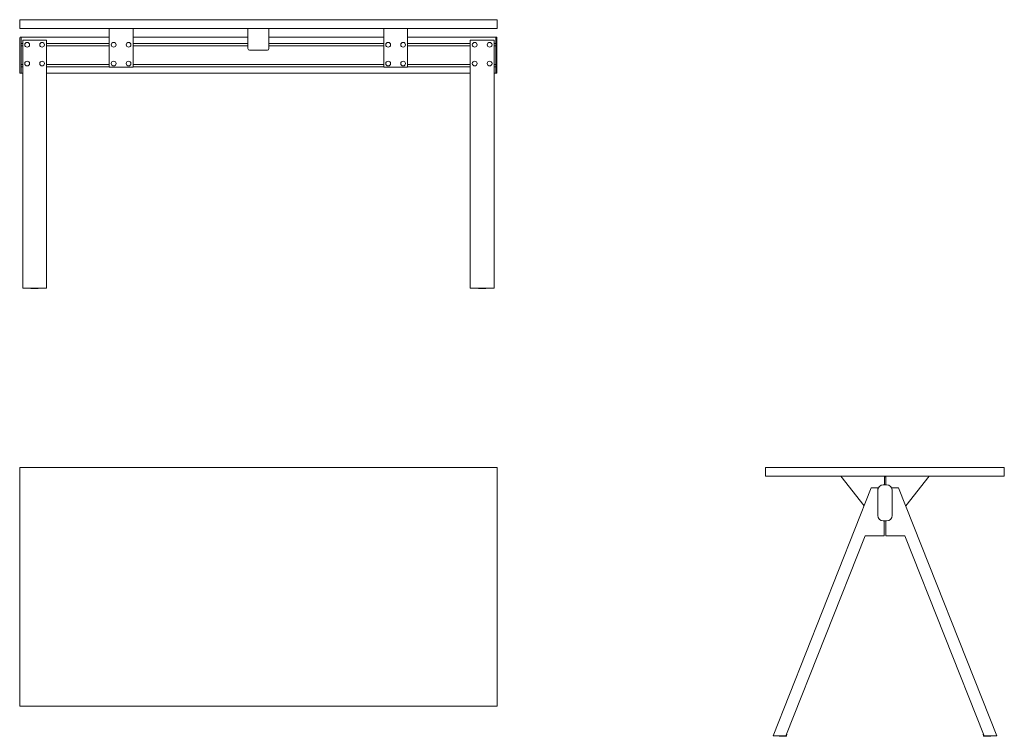
# Model space of a CAD drawing. Units: millimetres. Extents: x 0 to 3300, y -901 to 1500.
import ezdxf

# ---------------------------------------------------------------- set-up
doc = ezdxf.new("R2010")
doc.units = ezdxf.units.MM
doc.header["$MEASUREMENT"] = 0

# ---------------------------------------------------------------- blocks, each defined once
blk = doc.blocks.new('FRONT_2D_V169')
at = {"linetype": 'Continuous', "lineweight": 0}
for p, q in [((0, 0), (1600, 0)), ((0, 0), (0, -29)), ((1600, 0), (1600, -29)), ((1600, -29), (0, -29)), ((300, -29), (300, -159)), ((380, -159), (380, -29)), ((765, -29), (765, -33.5)), ((835, -29), (835, -33.5)), ((1220, -29), (1220, -159)), ((1300, -159), (1300, -29)), ((0.5, -77), (0.5, -60.5)), ((2.5, -58.5), (4.5, -58.5)), ((4.5, -77), (4.5, -58.5)), ((4.5, -59), (300, -59)), ((380, -59), (765, -59)), ((765, -97), (765, -33.5)), ((835, -97), (835, -33.5)), ((835, -59), (1220, -59)), ((1300, -59), (1595.5, -59)), ((1597.5, -58.5), (1595.5, -58.5)), ((1595.5, -58.5), (1595.5, -77)), ((1599.5, -60.5), (1599.5, -77)), ((0.5, -77), (0.5, -161)), ((4.5, -77), (4.5, -161)), ((4.5, -79.9), (10, -79.9)), ((4.5, -88.1), (10, -88.1)), ((90, -69), (10, -69)), ((10, -69), (10, -899)), ((90, -69), (90, -899)), ((90, -79.9), (300, -79.9)), ((90, -88.1), (300, -88.1)), ((380, -79.9), (765, -79.9)), ((380, -88.1), (765, -88.1)), ((835, -79.9), (1220, -79.9)), ((835, -88.1), (1220, -88.1)), ((1300, -79.9), (1510, -79.9)), ((1300, -88.1), (1510, -88.1)), ((1590, -69), (1510, -69)), ((1510, -69), (1510, -899)), ((1590, -69), (1590, -899)), ((1590, -79.9), (1595.5, -79.9)), ((1590, -88.1), (1595.5, -88.1)), ((1595.5, -161), (1595.5, -77)), ((1599.5, -161), (1599.5, -77)), ((830, -102), (770, -102)), ((0.5, -177.5), (0.5, -161)), ((4.5, -149.9), (10, -149.9)), ((4.5, -158.1), (10, -158.1)), ((4.5, -179.5), (4.5, -161)), ((90, -149.9), (300, -149.9)), ((90, -158.1), (300, -158.1)), ((300, -159), (380, -159)), ((380, -149.9), (1220, -149.9)), ((380, -158.1), (1220, -158.1)), ((1220, -159), (1300, -159)), ((1300, -149.9), (1510, -149.9)), ((1300, -158.1), (1510, -158.1)), ((1590, -149.9), (1595.5, -149.9)), ((1590, -158.1), (1595.5, -158.1)), ((1595.5, -161), (1595.5, -179.5)), ((1599.5, -161), (1599.5, -177.5)), ((2.5, -179.5), (4.5, -179.5)), ((4.5, -179), (10, -179)), ((90, -179), (1510, -179)), ((1590, -179), (1595.5, -179)), ((1597.5, -179.5), (1595.5, -179.5)), ((90, -899), (10, -899)), ((37.9, -900.1), (37.7, -899)), ((38.9, -901), (50, -901)), ((50, -901), (61.1, -901)), ((62.1, -900.1), (62.3, -899)), ((1590, -899), (1510, -899)), ((1537.9, -900.1), (1537.7, -899)), ((1538.9, -901), (1550, -901)), ((1550, -901), (1561.1, -901)), ((1562.1, -900.1), (1562.3, -899))]:
    blk.add_line(p, q, dxfattribs=at)
for centre in [(25, -84), (75, -84), (315, -84), (365, -84), (1235, -84), (1285, -84), (1525, -84), (1575, -84), (25, -147), (75, -147), (315, -147), (365, -147), (1235, -147), (1285, -147), (1525, -147), (1575, -147)]:
    blk.add_circle(centre, 8, dxfattribs=at)
for centre, radius, start, end in [((2.5, -60.5), 2, 90, 180), ((1597.5, -60.5), 2, 0, 90), ((770, -97), 5, 180, 270), ((830, -97), 5, 270, 0), ((2.5, -177.5), 2, 180, 270), ((1597.5, -177.5), 2, 270, 0), ((38.9, -900), 1, 188.1301, 270), ((61.1, -900), 1, 270, 351.8699), ((1538.9, -900), 1, 188.1301, 270), ((1561.1, -900), 1, 270, 351.8699)]:
    blk.add_arc(centre, radius, start, end, dxfattribs=at)
blk = doc.blocks.new('LEFT_2D_V169')
at = {"linetype": 'Continuous', "lineweight": 0}
for p, q in [((2500, -2500), (3300, -2500)), ((2500, -2500), (2500, -2529)), ((3300, -2500), (3300, -2529)), ((3300, -2529), (2500, -2529)), ((2752, -2529), (2830.8, -2628.3)), ((2898, -2558.5), (2898, -2529)), ((2898, -2532), (2902.5, -2532)), ((2902.5, -2558.5), (2902.5, -2529)), ((3048.5, -2529), (2969.4, -2628.7)), ((2854.3, -2569), (2524.9, -3399)), ((2876.5, -2569), (2854.3, -2569)), ((2876.5, -2572.7), (2876.5, -2569)), ((2905.5, -2558.5), (2894.5, -2558.5)), ((2923.5, -2569), (2945.7, -2569)), ((2923.5, -2572.7), (2923.5, -2569)), ((2945.7, -2569), (3275.1, -3399)), ((2876, -2577), (2876, -2661)), ((2924, -2661), (2924, -2577)), ((2894.5, -2679.5), (2905.5, -2679.5)), ((2897.5, -2729), (2897.5, -2679.5)), ((2902.5, -2729), (2902.5, -2679.5)), ((2567.9, -3399), (2833.8, -2729)), ((2833.8, -2729), (2897.5, -2729)), ((2966.2, -2729), (2902.5, -2729)), ((3232.1, -3399), (2966.2, -2729)), ((2524.9, -3399), (2567.9, -3399)), ((2545.8, -3400.1), (2545.6, -3399)), ((2569.9, -3394), (2570.9, -3394)), ((2570, -3400.1), (2570.9, -3394)), ((3230.1, -3394), (3229.1, -3394)), ((3230, -3400.1), (3229.1, -3394)), ((3275.1, -3399), (3232.1, -3399)), ((3254.2, -3400.1), (3254.4, -3399)), ((2569, -3401), (2546.8, -3401)), ((3231, -3401), (3253.2, -3401))]:
    blk.add_line(p, q, dxfattribs=at)
for centre, radius, start, end in [((2894.5, -2577), 18.5, 90, 180), ((2905.5, -2577), 18.5, 0, 90), ((2894.5, -2661), 18.5, 180, 270), ((2905.5, -2661), 18.5, 270, 0), ((2546.8, -3400), 1, 188.1301, 270), ((2569, -3400), 1, 270, 351.8699), ((3231, -3400), 1, 188.1301, 270), ((3253.2, -3400), 1, 270, 351.8699)]:
    blk.add_arc(centre, radius, start, end, dxfattribs=at)
blk = doc.blocks.new('TOP_2D_V169')
at = {"linetype": 'Continuous', "lineweight": 0}
for p, q in [((1600, 0), (0, 0)), ((0, 0), (0, -800)), ((1600, -800), (1600, 0)), ((0, -800), (1600, -800))]:
    blk.add_line(p, q, dxfattribs=at)

msp = doc.modelspace()

# ---------------------------------------------------------------- block references
for name, p in [('FRONT_2D_V169', (0, 1500)), ('TOP_2D_V169', (0, 0)), ('LEFT_2D_V169', (0, 2500))]:
    msp.add_blockref(name, p)

doc.saveas('drawing.dxf')
